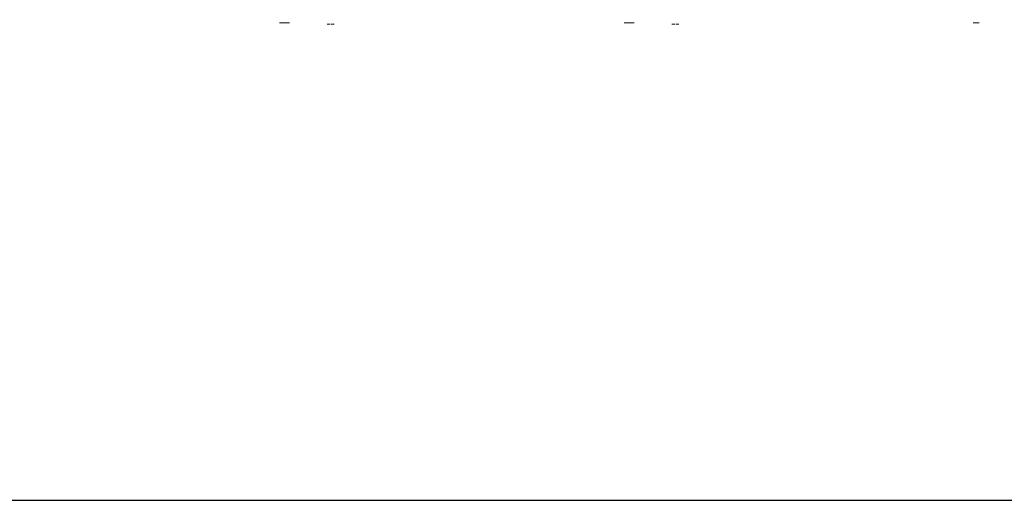
# Model space of a CAD drawing. Units: millimetres. Extents: x -1168 to 2996998, y -6953 to 1591.
# Drawn here: x 2992559 to 2993158, y -1100 to -808 of the extents above; entities that cross this region are included whole.
import ezdxf

# ---------------------------------------------------------------- set-up
doc = ezdxf.new("R2010")
doc.units = ezdxf.units.MM
doc.header["$MEASUREMENT"] = 0
doc.layers.add('06 Spezielles_Stylo_No__1', color=7, linetype='Continuous', lineweight=0)
doc.layers.add('72_EGR_BASE_PRIMITIVE', color=7, linetype='Continuous')

msp = doc.modelspace()

# ---------------------------------------------------------------- linework, layer by layer
at = {"layer": '06 Spezielles_Stylo_No__1', "color": 7, "linetype": 'Continuous', "lineweight": 0}
for p, q in [((2992717.2, -809.79), (2992720.81, -809.79)), ((2992719.63, -809.79), (2992723.24, -809.79)), ((2992746.11, -810.7), (2992747.92, -810.7)), ((2992748.54, -810.7), (2992750.35, -810.7)), ((2992926.91, -809.79), (2992930.53, -809.79)), ((2992929.34, -809.79), (2992932.96, -809.79)), ((2992955.83, -810.7), (2992957.64, -810.7)), ((2992958.26, -810.7), (2992960.07, -810.7)), ((2993139.06, -809.79), (2993142.67, -809.79))]:
    msp.add_line(p, q, dxfattribs=at)
at = {"layer": '72_EGR_BASE_PRIMITIVE', "color": 21, "true_color": 0xff9999}
msp.add_polyline3d([(2990351.29, -1100.06, 0), (2994225.17, -1100.06, 0), (2994225.17, 1230.78, 0), (2990351.29, 1230.78, 0)], close=True, dxfattribs=at)

doc.saveas('drawing.dxf')
